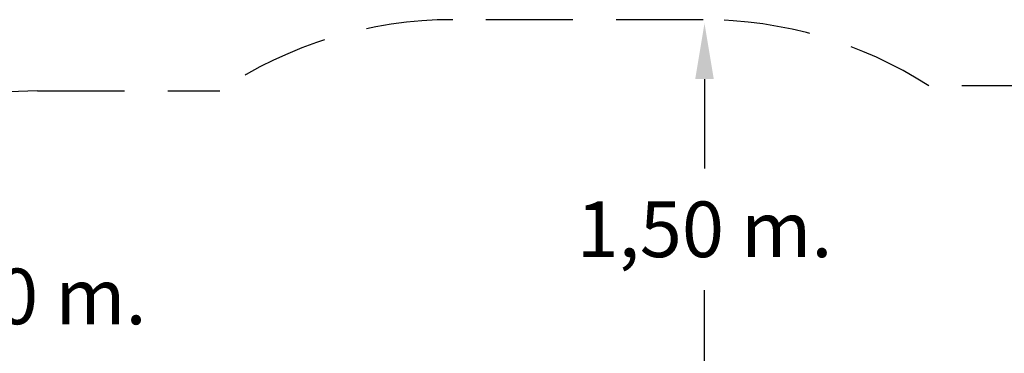
# Model space of a CAD drawing. Extents: x 852 to 1007, y 598 to 714.
# Drawn here: x 892 to 927, y 670 to 682 of the extents above; entities that cross this region are included whole.
import ezdxf

# ---------------------------------------------------------------- set-up
doc = ezdxf.new("R2010")
doc.units = 0
doc.header["$LTSCALE"] = 25
doc.header["$MEASUREMENT"] = 0
doc.linetypes.add('RAYITAS', pattern=[0.375, 0.25, -0.125])
doc.layers.add('COTAS', color=6, linetype='CONTINUOUS')
doc.styles.add('ROMANS', font='romans')

msp = doc.modelspace()

# ---------------------------------------------------------------- linework, layer by layer
at = {"layer": 'COTAS', "color": 7, "linetype": 'RAYITAS', "ltscale": 0.5}
for p, q in [((916.38578, 681.71353), (907.38578, 681.71353)), ((933.4938, 679.33465), (924.49179, 679.33465)), ((892.4608, 679.15981), (899.01379, 679.15981))]:
    msp.add_line(p, q, dxfattribs=at)
at = {"layer": 'COTAS', "color": 7}
for p, q in [((916.42949, 679.58153), (916.42949, 676.36951)), ((916.42949, 668.77653), (916.42949, 671.98855))]:
    msp.add_line(p, q, dxfattribs=at)
at = {"layer": 'COTAS', "color": 7, "linetype": 'RAYITAS', "ltscale": 0.5}
for centre, start, end in [((907.38578, 666.71353), 90, 123.926752), ((916.38578, 666.71353), 57.289068, 90), ((892.4608, 664.15981), 90, 151.91542)]:
    msp.add_arc(centre, 15, start, end, dxfattribs=at)
at = {"layer": 'COTAS', "color": 7}
msp.add_solid([(916.09615, 679.58153), (916.76282, 679.58153), (916.42949, 681.58153)], dxfattribs=at)

# ---------------------------------------------------------------- texts
at = {"layer": 'COTAS', "color": 7, "char_height": 2, "attachment_point": 5, "style": 'ROMANS'}
for insert in [(916.42949, 674.17903), (891.78378, 671.76777)]:
    msp.add_mtext('\\A1;1,50 m.', dxfattribs=dict(at, insert=insert))

doc.saveas('drawing.dxf')
